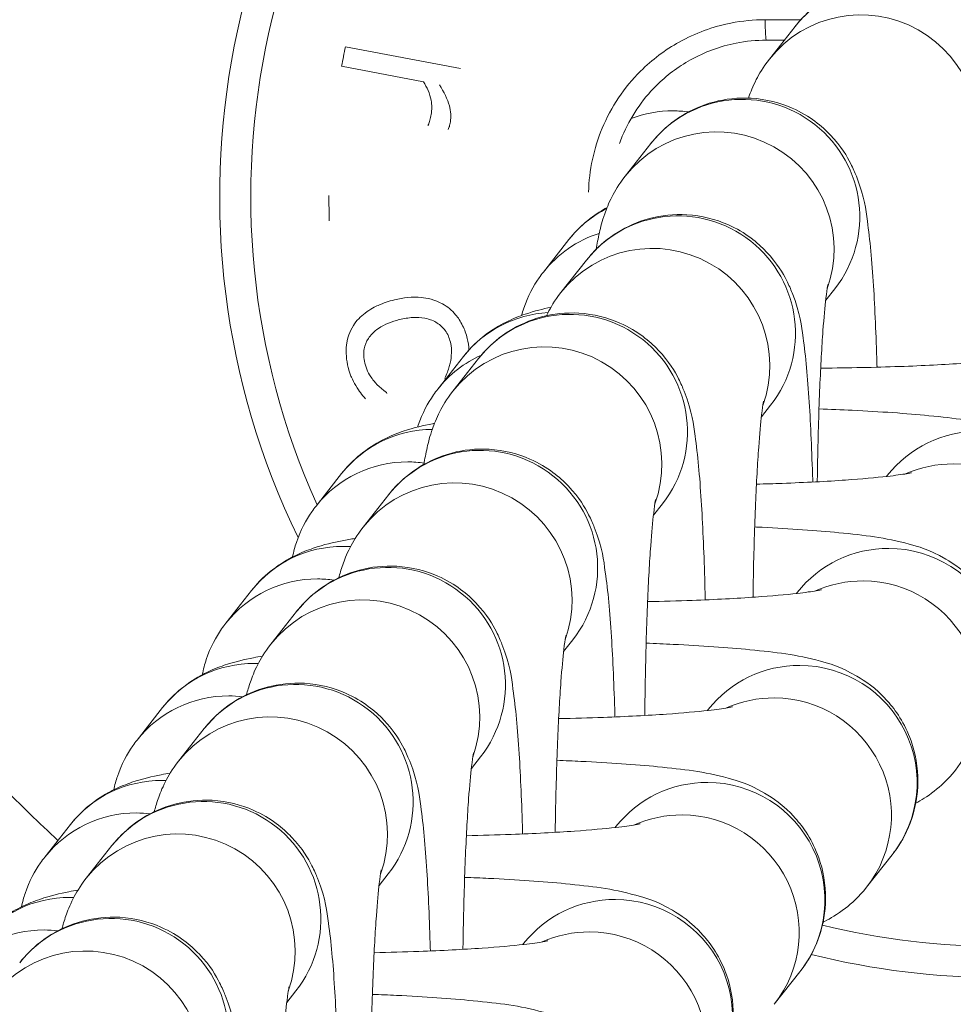
# Model space of a CAD drawing. Units: millimetres. Extents: x 4725 to 29027, y 9155 to 15900.
# Drawn here: x 8519 to 8543, y 9844 to 9869 of the extents above; entities that cross this region are included whole.
import ezdxf

# ---------------------------------------------------------------- set-up
doc = ezdxf.new("R2010")
doc.units = ezdxf.units.MM
doc.header["$MEASUREMENT"] = 0

msp = doc.modelspace()

# ---------------------------------------------------------------- linework, layer by layer
at = {"lineweight": 15}
for p, q in [((8538.58063, 9869.40808), (8539.49431, 9869.40808)), ((8539.34518, 9869.23276), (8538.68882, 9868.40072)), ((8527.82912, 9868.71598), (8530.77778, 9868.15464)), ((8539.07009, 9868.88404), (8538.61269, 9868.88404)), ((8529.82664, 9867.82096), (8527.73455, 9868.21923)), ((8535.65241, 9866.23743), (8534.99605, 9865.40539)), ((8532.89933, 9862.94801), (8533.55569, 9863.78005)), ((8534.00701, 9863.2545), (8533.35066, 9862.42246)), ((8540.36312, 9862.52136), (8540.12966, 9862.22541)), ((8530.19658, 9859.95268), (8530.85294, 9860.78472)), ((8531.24174, 9860.73454), (8530.58538, 9859.90251)), ((8538.71772, 9859.53843), (8538.48426, 9859.24248)), ((8527.07827, 9856.95735), (8527.73463, 9857.78939)), ((8541.70441, 9857.73878), (8541.68667, 9857.71629)), ((8528.94164, 9857.25144), (8528.28529, 9856.4194)), ((8535.95245, 9857.01847), (8535.71899, 9856.72252)), ((8524.77071, 9853.96202), (8525.42706, 9854.79406)), ((8539.39685, 9854.74345), (8539.37911, 9854.72096)), ((8526.57876, 9854.25611), (8525.9224, 9853.42407)), ((8533.65235, 9853.53537), (8533.41889, 9853.23942)), ((8522.49486, 9850.96669), (8523.15121, 9851.79873)), ((8537.121, 9851.74812), (8537.10326, 9851.72563)), ((8524.21587, 9851.26078), (8523.55952, 9850.42874)), ((8531.28947, 9850.54004), (8531.05601, 9850.24409)), ((8520.13197, 9847.97136), (8520.78833, 9848.8034)), ((8534.75812, 9848.75279), (8534.74038, 9848.7303)), ((8521.85299, 9848.26545), (8521.19663, 9847.43341)), ((8541.83171, 9848.03205), (8541.17536, 9847.20001)), ((8528.92659, 9847.54471), (8528.69313, 9847.24876)), ((8532.39523, 9845.75746), (8532.37749, 9845.73497)), ((8539.46883, 9845.03672), (8538.81247, 9844.20468)), ((8526.5637, 9844.54938), (8526.33024, 9844.25343))]:
    msp.add_line(p, q, dxfattribs=at)
for radius, start, end in [(20, 270, 205.889893), (19.20409, 270, 204.266025), (19.20409, 256.245177, 270), (20, 255.961499, 270)]:
    msp.add_arc((8544.61269, 9864.88404), radius, start, end, dxfattribs=at)
at = {"lineweight": 15, "extrusion": (0, 0, -1)}
for centre, major_axis, ratio, start_param, end_param in [((8541.70054, 9867.37472), (-2.35536, 1.85804), 0.9943687, 0, 3.14159265), ((8527.71212, 9868.10141), (-17.34847, -91.12982), 0, -1.57754025, -1.57208917), ((8538.00776, 9864.37939), (-2.35536, 1.85804), 0.9943687, 0, 3.14159265), ((8536.21121, 9864.08531), (2.97964, 0.34889), 0.99648494, -1.8177391, -1.45020142), ((8536.21121, 9864.08531), (2.97964, 0.34889), 0.99648494, -1.45020142, -1.31797441), ((8536.36237, 9861.39646), (-2.35536, 1.85804), 0.9943687, 0, 3.14159265), ((8535.91104, 9861.92201), (-2.35536, 1.85804), 0.9943687, 0, 0.42377783), ((8535.25469, 9861.08998), (-2.35536, 1.85804), 0.9943687, 0, 0.59185752), ((8533.59709, 9858.87651), (-2.35536, 1.85804), 0.9943687, 0, 3.14159265), ((8533.20829, 9858.92668), (-2.35536, 1.85804), 0.9943687, 0, 0.8432738), ((8532.55194, 9858.09464), (-2.35536, 1.85804), 0.9943687, 0, 0.47959828), ((8528.61418, 9860.9787), (-22.03056, 90.2498), 0.00000001, -1.58344512, -1.58313107), ((8530.08998, 9855.93135), (-2.35536, 1.85804), 0.9943687, 0, 0.89421665), ((8544.05977, 9855.88074), (-2.35536, 1.85804), 0.9943687, 0, 0.90376739), ((8531.297, 9855.3934), (-2.35536, 1.85804), 0.9943687, 0, 3.14159265), ((8529.43363, 9855.09931), (-2.35536, 1.85804), 0.9943687, 0, 0.90376739), ((8529.43363, 9855.09931), (2.35536, -1.85804), 0.9943687, -2.23782526, -2.09742276), ((8527.78242, 9852.93602), (-2.35536, 1.85804), 0.9943687, 0, 0.90376739), ((8527.78242, 9852.93602), (2.35536, -1.85804), 0.9943687, -2.23782526, -2.17593608), ((8541.7522, 9852.88541), (-2.35536, 1.85804), 0.9943687, 0, 0.90376739), ((8541.7522, 9852.88541), (2.35536, -1.85804), 0.9943687, -2.23782526, 0), ((8528.93411, 9852.39807), (-2.35536, 1.85804), 0.9943687, 0, 3.14159265), ((8527.12606, 9852.10398), (-2.35536, 1.85804), 0.9943687, 0, 0.90376739), ((8527.12606, 9852.10398), (2.35536, -1.85804), 0.9943687, -2.23782526, -2.0973074), ((8525.50657, 9849.94069), (-2.35536, 1.85804), 0.9943687, 0, 0.90376739), ((8526.57123, 9849.40274), (-2.35536, 1.85804), 0.9943687, 0, 3.14159265), ((8525.50657, 9849.94069), (2.35536, -1.85804), 0.9943687, -2.23782526, -2.20428102), ((8539.47636, 9849.89008), (-2.35536, 1.85804), 0.9943687, 0, 0.90376739), ((8539.47636, 9849.89008), (2.35536, -1.85804), 0.9943687, -2.23782526, 0), ((8524.85021, 9849.10865), (-2.35536, 1.85804), 0.9943687, 0, 0.90376739), ((8524.85021, 9849.10865), (2.35536, -1.85804), 0.9943687, -2.23782526, -2.12075353), ((8523.14369, 9846.94536), (-2.35536, 1.85804), 0.9943687, 0, 0.90376739), ((8524.20835, 9846.40741), (-2.35536, 1.85804), 0.9943687, 0, 3.14159265), ((8523.14369, 9846.94536), (2.35536, -1.85804), 0.9943687, -2.23782526, -2.20428102), ((8537.11347, 9846.89475), (-2.35536, 1.85804), 0.9943687, 0, 0.90376739), ((8537.11347, 9846.89475), (2.35536, -1.85804), 0.9943687, -2.23782526, 0), ((8522.48733, 9846.11332), (-2.35536, 1.85804), 0.9943687, 0, 0.90376739), ((8522.48733, 9846.11332), (2.35536, -1.85804), 0.9943687, -2.23782526, -2.12075353), ((8520.7808, 9843.95003), (-2.35536, 1.85804), 0.9943687, 0, 0.90376739), ((8521.84546, 9843.41208), (-2.35536, 1.85804), 0.9943687, 0, 3.14159265), ((8520.7808, 9843.95003), (2.35536, -1.85804), 0.9943687, -2.23782526, -2.20428102), ((8534.75059, 9843.89942), (-2.35536, 1.85804), 0.9943687, 0, 0.90376739), ((8534.75059, 9843.89942), (2.35536, -1.85804), 0.9943687, -2.23782526, 0), ((8520.12445, 9843.11799), (-2.35536, 1.85804), 0.9943687, 0, 0.90376739), ((8520.12445, 9843.11799), (2.35536, -1.85804), 0.9943687, -2.23782526, -2.12075353)]:
    msp.add_ellipse(centre, major_axis=major_axis, ratio=ratio, start_param=start_param, end_param=end_param, dxfattribs=at)
at = {"lineweight": 15}
for centre, major_axis, ratio, start_param, end_param in [((8541.04418, 9866.54269), (2.35536, -1.85804), 0.9943687, 0.31848583, 3.14159265), ((8538.61269, 9869.38404), (0, -0.5), 0.06417797, -1.61889269, 0), ((8530.12901, 9867.64131), (-17.4275, -91.54499), 0.00000005, -1.56070879, -1.56043051), ((8537.35141, 9863.54736), (2.35536, -1.85804), 0.9943687, 0.31848583, 3.14159265), ((8527.41128, 9864.58071), (1.6356, -92.75202), 0, -1.57429059, -1.56737196), ((8535.70601, 9860.56443), (2.35536, -1.85804), 0.9943687, 0.31848583, 3.14159265), ((8532.94074, 9858.04447), (2.35536, -1.85804), 0.9943687, 0.31848583, 3.14159265), ((8530.10682, 9861.34306), (22.09208, -90.50181), 0.00000001, -1.55849592, -1.55818274), ((8544.89138, 9863.74253), (91.65012, 22.37239), 0.00000002, -1.72973957, -1.72963803), ((8530.64064, 9854.56137), (2.35536, -1.85804), 0.9943687, 0.31848583, 3.14159265), ((8543.40341, 9855.04871), (-2.35536, 1.85804), 0.9943687, -0.90376739, -0.48353458), ((8543.40341, 9855.04871), (2.35536, -1.85804), 0.9943687, 0, 2.23782526), ((8541.09585, 9852.05338), (-2.35536, 1.85804), 0.9943687, -0.90376739, -0.48353458), ((8541.09585, 9852.05338), (2.35536, -1.85804), 0.9943687, 0, 2.23782526), ((8528.27776, 9851.56604), (2.35536, -1.85804), 0.9943687, 0.31848583, 3.14159265), ((8538.82, 9849.05805), (-2.35536, 1.85804), 0.9943687, -0.90376739, -0.48353458), ((8538.82, 9849.05805), (2.35536, -1.85804), 0.9943687, 0, 2.23782526), ((8525.91487, 9848.57071), (2.35536, -1.85804), 0.9943687, 0.31848583, 3.14159265), ((8536.45712, 9846.06272), (-2.35536, 1.85804), 0.9943687, -0.90376739, -0.48353458), ((8536.45712, 9846.06272), (2.35536, -1.85804), 0.9943687, 0, 2.23782526), ((8523.55199, 9845.57538), (2.35536, -1.85804), 0.9943687, 0.31848583, 3.14159265), ((8534.09423, 9843.06739), (-2.35536, 1.85804), 0.9943687, -0.90376739, -0.48353458), ((8534.09423, 9843.06739), (2.35536, -1.85804), 0.9943687, 0, 2.23782526), ((8521.18911, 9842.58005), (2.35536, -1.85804), 0.9943687, 0.31848583, 3.14159265)]:
    msp.add_ellipse(centre, major_axis=major_axis, ratio=ratio, start_param=start_param, end_param=end_param, dxfattribs=at)
for points, knots in [([(8513.01994, 9838.95535), (8511.42026, 9840.39247), (8509.89023, 9841.91067), (8507.00116, 9845.21315), (8505.64151, 9847.01579), (8503.54033, 9850.5112), (8502.72404, 9852.1779), (8501.56261, 9855.40042), (8501.16532, 9856.95401), (8500.73451, 9859.95519), (8500.67175, 9861.41306), (8500.83427, 9864.24262), (8501.05127, 9865.62763), (8501.73267, 9868.33149), (8502.20143, 9869.66065), (8503.37023, 9872.28019), (8504.08368, 9873.57478), (8505.74709, 9876.15276), (8506.71609, 9877.43307), (8508.91432, 9880.01024), (8510.16565, 9881.29674), (8512.96784, 9883.90815), (8514.54, 9885.21818), (8518.04181, 9887.89723), (8519.99179, 9889.24686), (8524.32182, 9892.03084), (8526.72412, 9893.43735), (8532.01115, 9896.33343), (8534.91382, 9897.79712), (8541.31066, 9900.82478), (8544.82073, 9902.36134), (8550.30442, 9904.62505), (8552.25825, 9905.40467), (8554.21964, 9906.16435)], [35.42142999, 35.42142999, 35.42142999, 35.42142999, 41.86469322, 41.86469322, 48.58494483, 48.58494483, 54.09971567, 54.09971567, 58.86121484, 58.86121484, 63.19556708, 63.19556708, 67.36389104, 67.36389104, 71.56074521, 71.56074521, 75.96926797, 75.96926797, 80.76488614, 80.76488614, 86.13126765, 86.13126765, 92.25600551, 92.25600551, 99.35850703, 99.35850703, 107.69936519, 107.69936519, 117.44329406, 117.44329406, 128.93085568, 128.93085568, 135.24098069, 135.24098069, 135.24098069, 135.24098069]), ([(8563.13533, 9896.70736), (8560.63118, 9895.78179), (8555.64356, 9893.87071), (8548.25416, 9890.7912), (8540.96827, 9887.44137), (8533.85025, 9883.75), (8528.14481, 9880.31086), (8523.7676, 9877.22011), (8521.15683, 9875.11783), (8519.18708, 9873.31717), (8517.78242, 9871.89834), (8516.46369, 9870.39717), (8515.38622, 9868.97166), (8514.5396, 9867.6482), (8513.89939, 9866.46081), (8513.36833, 9865.22329), (8512.97305, 9863.94074), (8512.74015, 9862.61956), (8512.69782, 9861.42343), (8512.78421, 9860.37845), (8512.98953, 9859.19664), (8513.42673, 9857.76252), (8514.29246, 9855.86175), (8515.54959, 9853.83423), (8517.20427, 9851.72366), (8518.86717, 9849.92879), (8519.98451, 9848.85092), (8520.47066, 9848.4007)], [22.44287307, 22.44287307, 22.44287307, 22.44287307, 23.2437786, 24.04468414, 24.84558967, 25.6464952, 26.44740073, 26.8478535, 27.24830627, 27.44853265, 27.64875903, 27.84898542, 28.0492118, 28.18269605, 28.31618031, 28.44966456, 28.58314882, 28.71663308, 28.85011733, 28.93910683, 29.02809634, 29.20607535, 29.38405435, 29.65102286, 29.91799137, 30.18495988, 30.38378064, 30.38378064, 30.38378064, 30.38378064]), ([(8545.13622, 9863.54193), (8545.13563, 9863.56292), (8545.13503, 9863.58387), (8545.11332, 9864.33203), (8545.08391, 9865.00382), (8545.00588, 9866.23324), (8544.95939, 9866.76569), (8544.84071, 9867.57667), (8544.8358, 9867.81413), (8544.57153, 9868.4892), (8544.5276, 9868.59227), (8544.36804, 9868.90225), (8544.24056, 9869.14009), (8543.73103, 9869.67268), (8543.42888, 9869.93572), (8542.66271, 9870.27302), (8542.2961, 9870.37209), (8541.58533, 9870.41271), (8541.25183, 9870.37519), (8540.64085, 9870.21195), (8540.37012, 9870.08445), (8539.87727, 9869.78232), (8539.68256, 9869.60655), (8539.4612, 9869.37414), (8539.39913, 9869.30115), (8539.34518, 9869.23276)], [6.6520242, 6.6520242, 6.6520242, 6.6520242, 6.66165395, 6.66165395, 6.99669524, 6.99669524, 7.35846877, 7.35846877, 7.6062252, 7.6062252, 7.64486327, 7.64486327, 7.70251302, 7.70251302, 7.74187104, 7.74187104, 7.76693561, 7.76693561, 7.78821304, 7.78821304, 7.81093952, 7.81093952, 7.83966691, 7.83966691, 7.85398163, 7.85398163, 7.85398163, 7.85398163]), ([(8538.58063, 9869.40808), (8538.28783, 9869.40808), (8537.99224, 9869.37938), (8537.23815, 9869.23012), (8536.79315, 9869.06675), (8536.01753, 9868.63501), (8535.68117, 9868.38115), (8534.97293, 9867.67621), (8534.63262, 9867.16996), (8534.19197, 9866.11501), (8534.0721, 9865.55228), (8534.05797, 9864.99569)], [0, 0, 0, 0, 0.087556353, 0.087556353, 0.227646517, 0.227646517, 0.350732442, 0.350732442, 0.526147786, 0.526147786, 0.691998693, 0.691998693, 0.691998693, 0.691998693]), ([(8534.84889, 9866.23824), (8534.8717, 9866.30144), (8534.89594, 9866.36399), (8535.12199, 9866.90517), (8535.42288, 9867.35278), (8536.04908, 9867.97607), (8536.34648, 9868.20052), (8537.03226, 9868.58225), (8537.42571, 9868.7267), (8538.09245, 9868.85867), (8538.3538, 9868.88404), (8538.61269, 9868.88404)], [-0.548734305, -0.548734305, -0.548734305, -0.548734305, -0.526147786, -0.526147786, -0.350732442, -0.350732442, -0.227646517, -0.227646517, -0.087556353, -0.087556353, 0, 0, 0, 0]), ([(8538.68882, 9868.40072), (8538.51952, 9868.1861), (8538.42526, 9868.01738), (8538.2594, 9867.6935), (8538.20712, 9867.5559), (8538.16124, 9867.42491), (8538.15722, 9867.41324), (8538.15332, 9867.40177)], [1.570796327, 1.570796327, 1.570796327, 1.570796327, 1.615720158, 1.615720158, 1.674413706, 1.674413706, 1.6802589, 1.6802589, 1.6802589, 1.6802589]), ([(8529.82664, 9867.82096), (8529.92192, 9867.67524), (8529.99348, 9867.5166), (8530.0478, 9867.22356), (8530.04947, 9867.10215), (8530.02642, 9866.9811)], [-0.089544176, -0.089544176, -0.089544176, -0.089544176, -0.0369689442, -0.0369689442, 0, 0, 0, 0]), ([(8530.51833, 9866.79176), (8530.53081, 9866.85734), (8530.53441, 9866.9237), (8530.52591, 9867.07051), (8530.51067, 9867.14442), (8530.44794, 9867.37463), (8530.34919, 9867.56628), (8530.24378, 9867.74155)], [-0.100967693, -0.100967693, -0.100967693, -0.100967693, -0.083151475, -0.083151475, -0.061698275, -0.061698275, 0, 0, 0, 0]), ([(8541.44438, 9860.51312), (8541.44349, 9860.54533), (8541.44258, 9860.57744), (8541.42054, 9861.3367), (8541.39113, 9862.00849), (8541.3131, 9863.23791), (8541.26661, 9863.77036), (8541.14794, 9864.58134), (8541.14302, 9864.81879), (8540.87876, 9865.49387), (8540.83483, 9865.59694), (8540.67527, 9865.90692), (8540.54778, 9866.14476), (8540.03826, 9866.67735), (8539.7361, 9866.94039), (8538.96994, 9867.27769), (8538.60333, 9867.37676), (8537.89256, 9867.41738), (8537.55906, 9867.37986), (8536.94808, 9867.21662), (8536.67734, 9867.08912), (8536.18449, 9866.78699), (8535.98979, 9866.61122), (8535.76842, 9866.37881), (8535.70636, 9866.30582), (8535.65241, 9866.23743)], [6.64690879, 6.64690879, 6.64690879, 6.64690879, 6.66165395, 6.66165395, 6.99669524, 6.99669524, 7.35846877, 7.35846877, 7.6062252, 7.6062252, 7.64486327, 7.64486327, 7.70251302, 7.70251302, 7.74187104, 7.74187104, 7.76693561, 7.76693561, 7.78821304, 7.78821304, 7.81093952, 7.81093952, 7.83966691, 7.83966691, 7.85398163, 7.85398163, 7.85398163, 7.85398163]), ([(8530.02642, 9866.9811), (8530.01702, 9866.93173), (8530.00696, 9866.88245), (8529.98526, 9866.79353), (8529.97148, 9866.75483), (8529.95321, 9866.71786)], [-0.0274642735, -0.0274642735, -0.0274642735, -0.0274642735, -0.012386769, -0.012386769, 0, 0, 0, 0]), ([(8530.46422, 9866.59418), (8530.48035, 9866.63393), (8530.48862, 9866.66083), (8530.50186, 9866.70841), (8530.51101, 9866.75331), (8530.51833, 9866.79176)], [-0.0182153418, -0.0182153418, -0.0182153418, -0.0182153418, -0.0117437034, -0.0117437034, 0, 0, 0, 0]), ([(8534.99605, 9865.40539), (8534.82675, 9865.19077), (8534.73249, 9865.02205), (8534.56662, 9864.69817), (8534.51435, 9864.56057), (8534.40368, 9864.24463), (8534.367, 9864.09767), (8534.30092, 9863.80825), (8534.27552, 9863.67037), (8534.25268, 9863.53049)], [1.570796327, 1.570796327, 1.570796327, 1.570796327, 1.615720159, 1.615720159, 1.674413706, 1.674413706, 1.771386037, 1.771386037, 1.877104175, 1.877104175, 1.877104175, 1.877104175]), ([(8533.55569, 9863.78005), (8533.75232, 9864.02931), (8533.93756, 9864.19256), (8534.26577, 9864.4473), (8534.40859, 9864.53369), (8534.53303, 9864.60195)], [4.7123889804, 4.7123889804, 4.7123889804, 4.7123889804, 4.7538305962, 4.7538305962, 4.797857128, 4.797857128, 4.797857128, 4.797857128]), ([(8539.79777, 9857.57347), (8539.79727, 9857.59118), (8539.79676, 9857.60886), (8539.77515, 9858.35377), (8539.74574, 9859.02555), (8539.66771, 9860.25498), (8539.62122, 9860.78742), (8539.50254, 9861.59841), (8539.49763, 9861.83586), (8539.23336, 9862.51094), (8539.18943, 9862.61401), (8539.02987, 9862.92399), (8538.90239, 9863.16183), (8538.39286, 9863.69442), (8538.09071, 9863.95746), (8537.32454, 9864.29476), (8536.95793, 9864.39383), (8536.24716, 9864.43445), (8535.91366, 9864.39693), (8535.30268, 9864.23369), (8535.03195, 9864.10619), (8534.5391, 9863.80406), (8534.34439, 9863.62829), (8534.12303, 9863.39588), (8534.06096, 9863.32288), (8534.00701, 9863.2545)], [6.65352301, 6.65352301, 6.65352301, 6.65352301, 6.66165395, 6.66165395, 6.99669524, 6.99669524, 7.35846877, 7.35846877, 7.6062252, 7.6062252, 7.64486327, 7.64486327, 7.70251302, 7.70251302, 7.74187104, 7.74187104, 7.76693561, 7.76693561, 7.78821304, 7.78821304, 7.81093952, 7.81093952, 7.83966691, 7.83966691, 7.85398163, 7.85398163, 7.85398163, 7.85398163]), ([(8532.34257, 9861.83747), (8532.35927, 9861.90012), (8532.3777, 9861.9612), (8532.50243, 9862.33372), (8532.6455, 9862.59289), (8532.82542, 9862.85157), (8532.8625, 9862.90132), (8532.89933, 9862.94801)], [4.6689116665, 4.6689116665, 4.6689116665, 4.6689116665, 4.6745951788, 4.6745951788, 4.704626693, 4.704626693, 4.7123889804, 4.7123889804, 4.7123889804, 4.7123889804]), ([(8540.18558, 9862.62687), (8540.18558, 9862.62687), (8540.18229, 9862.61099), (8540.16773, 9862.52587), (8540.15184, 9862.41706), (8540.11095, 9862.06557), (8540.08456, 9861.78188), (8540.02998, 9861.03618), (8540.0024, 9860.54688), (8539.95489, 9859.42545), (8539.93563, 9858.7849), (8539.91955, 9857.94032), (8539.91662, 9857.76051), (8539.91417, 9857.57948)], [1.78933122, 1.78933122, 1.78933122, 1.78933122, 1.86068079, 1.86068079, 2.01431007, 2.01431007, 2.24317054, 2.24317054, 2.52441776, 2.52441776, 2.82713514, 2.82713514, 2.90795142, 2.90795142, 2.90795142, 2.90795142]), ([(8533.35066, 9862.42246), (8533.18135, 9862.20784), (8533.08709, 9862.03912), (8533.00291, 9861.87475), (8532.99143, 9861.85161), (8532.9806, 9861.8292)], [1.5707963268, 1.5707963268, 1.5707963268, 1.5707963268, 1.6157201585, 1.6157201585, 1.6233829402, 1.6233829402, 1.6233829402, 1.6233829402]), ([(8529.08778, 9862.23712), (8528.94444, 9862.20213), (8528.8015, 9862.15626), (8528.59153, 9862.06192), (8528.46622, 9861.99991), (8528.21849, 9861.81062), (8528.11586, 9861.70521), (8528.03692, 9861.5802)], [-0.184084329, -0.184084329, -0.184084329, -0.184084329, -0.094718242, -0.094718242, -0.044701858, -0.044701858, 0, 0, 0, 0]), ([(8530.31367, 9862.13596), (8530.12005, 9862.24237), (8529.91907, 9862.2812), (8529.54874, 9862.32236), (8529.31028, 9862.29143), (8529.08778, 9862.23712)], [-0.11295428, -0.11295428, -0.11295428, -0.11295428, -0.069682956, -0.069682956, 0, 0, 0, 0]), ([(8530.95028, 9861.25032), (8530.92282, 9861.36282), (8530.88448, 9861.47173), (8530.77808, 9861.68863), (8530.71463, 9861.78178), (8530.55779, 9861.97077), (8530.44504, 9862.06517), (8530.31367, 9862.13596)], [-0.100316969, -0.100316969, -0.100316969, -0.100316969, -0.073861977, -0.073861977, -0.04509543, -0.04509543, 0, 0, 0, 0]), ([(8530.85294, 9860.78472), (8531.04957, 9861.03398), (8531.23481, 9861.19723), (8531.60839, 9861.48718), (8531.78042, 9861.5832), (8532.13197, 9861.76186), (8532.28934, 9861.82042), (8532.68719, 9861.95575), (8532.89006, 9862.00291), (8533.09511, 9862.04546)], [4.71238898, 4.71238898, 4.71238898, 4.71238898, 4.753830596, 4.753830596, 4.809670224, 4.809670224, 4.88803328, 4.88803328, 5.031362916, 5.031362916, 5.031362916, 5.031362916]), ([(8537.04509, 9854.55752), (8537.0409, 9854.74347), (8537.0362, 9854.92666), (8537.00987, 9855.83381), (8536.98046, 9856.5056), (8536.90243, 9857.73503), (8536.85594, 9858.26747), (8536.73727, 9859.07845), (8536.73235, 9859.31591), (8536.46809, 9859.99098), (8536.42416, 9860.09405), (8536.2646, 9860.40404), (8536.13711, 9860.64187), (8535.62759, 9861.17446), (8535.32543, 9861.43751), (8534.55927, 9861.7748), (8534.19266, 9861.87388), (8533.48189, 9861.91449), (8533.14839, 9861.87697), (8532.53741, 9861.71374), (8532.26667, 9861.58623), (8531.77382, 9861.28411), (8531.57912, 9861.10833), (8531.35775, 9860.87593), (8531.29568, 9860.80293), (8531.24174, 9860.73454)], [6.57877708, 6.57877708, 6.57877708, 6.57877708, 6.66165395, 6.66165395, 6.99669524, 6.99669524, 7.35846877, 7.35846877, 7.6062252, 7.6062252, 7.64486327, 7.64486327, 7.70251302, 7.70251302, 7.74187104, 7.74187104, 7.76693561, 7.76693561, 7.78821304, 7.78821304, 7.81093952, 7.81093952, 7.83966691, 7.83966691, 7.85398163, 7.85398163, 7.85398163, 7.85398163]), ([(8528.32798, 9860.62021), (8528.31292, 9860.68194), (8528.30308, 9860.74492), (8528.29783, 9860.86744), (8528.30149, 9860.92618), (8528.33031, 9861.07987), (8528.36684, 9861.16793), (8528.472, 9861.3286), (8528.55186, 9861.42071), (8528.837, 9861.61537), (8529.02555, 9861.68472), (8529.21154, 9861.73012)], [-0.211595701, -0.211595701, -0.211595701, -0.211595701, -0.180789768, -0.180789768, -0.152103174, -0.152103174, -0.104775707, -0.104775707, -0.058248136, -0.058248136, 0, 0, 0, 0]), ([(8529.21154, 9861.73012), (8529.32587, 9861.75803), (8529.44426, 9861.77824), (8529.6636, 9861.79043), (8529.76645, 9861.78597), (8530.00322, 9861.74004), (8530.10441, 9861.69182), (8530.2612, 9861.59255), (8530.33089, 9861.52855), (8530.45143, 9861.36181), (8530.49374, 9861.26162), (8530.51971, 9861.15523)], [-0.131687432, -0.131687432, -0.131687432, -0.131687432, -0.10871935, -0.10871935, -0.088871044, -0.088871044, -0.061824098, -0.061824098, -0.032853447, -0.032853447, 0, 0, 0, 0]), ([(8528.03692, 9861.5802), (8527.98897, 9861.50564), (8527.94987, 9861.42655), (8527.88044, 9861.23086), (8527.86634, 9861.13595), (8527.83755, 9860.8886), (8527.85588, 9860.69527), (8527.90202, 9860.50622)], [-0.0871673869, -0.0871673869, -0.0871673869, -0.0871673869, -0.0748356482, -0.0748356482, -0.0583777934, -0.0583777934, 0, 0, 0, 0]), ([(8530.51971, 9861.15523), (8530.54929, 9861.03403), (8530.54661, 9860.92644), (8530.54164, 9860.79342), (8530.5328, 9860.70242), (8530.51436, 9860.61672)], [-0.040013847, -0.040013847, -0.040013847, -0.040013847, -0.026376175, -0.026376175, 0, 0, 0, 0]), ([(8528.88592, 9859.86552), (8528.68763, 9859.9969), (8528.56718, 9860.14733), (8528.42461, 9860.34267), (8528.36335, 9860.47535), (8528.32798, 9860.62021)], [-0.0726883448, -0.0726883448, -0.0726883448, -0.0726883448, -0.0447361449, -0.0447361449, 0, 0, 0, 0]), ([(8530.51436, 9860.61672), (8530.48359, 9860.48818), (8530.4565, 9860.41656), (8530.42639, 9860.33803), (8530.40275, 9860.28004), (8530.37856, 9860.22988)], [-0.025454795, -0.025454795, -0.025454795, -0.025454795, -0.0168091888, -0.0168091888, 0, 0, 0, 0]), ([(8545.44562, 9860.80668), (8545.44562, 9860.80668), (8545.4451, 9860.80655), (8545.43501, 9860.80414), (8545.3872, 9860.79366), (8545.20349, 9860.7621), (8545.03314, 9860.73771), (8544.53603, 9860.68084), (8544.17342, 9860.64807), (8543.27901, 9860.5855), (8542.72863, 9860.55676), (8541.51416, 9860.51203), (8540.84533, 9860.49677), (8540.11108, 9860.48964), (8540.05647, 9860.48916), (8540.00182, 9860.48874)], [1.83029617, 1.83029617, 1.83029617, 1.83029617, 1.8431988, 1.8431988, 1.96065416, 1.96065416, 2.14205144, 2.14205144, 2.39035437, 2.39035437, 2.67820147, 2.67820147, 2.98178181, 2.98178181, 3.00613743, 3.00613743, 3.00613743, 3.00613743]), ([(8527.90202, 9860.50622), (8527.93855, 9860.3566), (8527.97005, 9860.28531), (8528.01519, 9860.18627), (8528.05499, 9860.11322), (8528.09444, 9860.04602)], [-0.0326081393, -0.0326081393, -0.0326081393, -0.0326081393, -0.0234000481, -0.0234000481, 0, 0, 0, 0]), ([(8528.09444, 9860.04602), (8528.1377, 9859.96382), (8528.19401, 9859.89053), (8528.25349, 9859.8133), (8528.30027, 9859.75338), (8528.34176, 9859.70266)], [-0.0294711766, -0.0294711766, -0.0294711766, -0.0294711766, -0.019702678, -0.019702678, 0, 0, 0, 0]), ([(8529.68069, 9858.98193), (8529.6853, 9858.99644), (8529.69001, 9859.01085), (8529.79968, 9859.33839), (8529.94275, 9859.59756), (8530.12267, 9859.85624), (8530.15975, 9859.90599), (8530.19658, 9859.95268)], [4.6732239003, 4.6732239003, 4.6732239003, 4.6732239003, 4.6745951788, 4.6745951788, 4.704626693, 4.704626693, 4.7123889804, 4.7123889804, 4.7123889804, 4.7123889804]), ([(8530.58538, 9859.90251), (8530.41608, 9859.68789), (8530.32181, 9859.51916), (8530.15595, 9859.19529), (8530.10368, 9859.05768), (8529.99301, 9858.74174), (8529.95633, 9858.59479), (8529.88997, 9858.30414), (8529.86443, 9858.16523), (8529.84146, 9858.02421)], [1.570796327, 1.570796327, 1.570796327, 1.570796327, 1.615720158, 1.615720158, 1.674413706, 1.674413706, 1.771386037, 1.771386037, 1.877960672, 1.877960672, 1.877960672, 1.877960672]), ([(8538.54018, 9859.64394), (8538.54018, 9859.64394), (8538.53689, 9859.62806), (8538.52233, 9859.54294), (8538.50644, 9859.43413), (8538.46555, 9859.08264), (8538.43916, 9858.79895), (8538.38459, 9858.05325), (8538.357, 9857.56395), (8538.30949, 9856.44252), (8538.29023, 9855.80197), (8538.27433, 9854.96639), (8538.27153, 9854.79575), (8538.26915, 9854.624)], [1.78933122, 1.78933122, 1.78933122, 1.78933122, 1.86068079, 1.86068079, 2.01431006, 2.01431006, 2.24317054, 2.24317054, 2.52441776, 2.52441776, 2.82713514, 2.82713514, 2.90386474, 2.90386474, 2.90386474, 2.90386474]), ([(8539.95799, 9859.44432), (8540.24925, 9859.43437), (8540.53337, 9859.42278), (8541.53384, 9859.37487), (8542.19381, 9859.3295), (8543.44333, 9859.20561), (8543.95035, 9859.15072), (8544.81199, 9858.9133), (8545.05951, 9858.85807), (8545.71762, 9858.47554), (8545.9794, 9858.31301), (8546.50337, 9857.72439), (8546.73716, 9857.39532), (8547.00928, 9856.62928), (8547.07813, 9856.26097), (8547.0717, 9855.56007), (8547.01164, 9855.23317), (8546.81202, 9854.637), (8546.66895, 9854.37783), (8546.48903, 9854.11915), (8546.45196, 9854.06939), (8546.41513, 9854.02271)], [6.626, 6.626, 6.626, 6.626, 6.75602663, 6.75602663, 7.09888751, 7.09888751, 7.49671074, 7.49671074, 7.64646911, 7.64646911, 7.71443893, 7.71443893, 7.75874969, 7.75874969, 7.78906179, 7.78906179, 7.81618783, 7.81618783, 7.84621935, 7.84621935, 7.85398163, 7.85398163, 7.85398163, 7.85398163]), ([(8527.73463, 9857.78939), (8527.93126, 9858.03865), (8528.1165, 9858.2019), (8528.49008, 9858.49185), (8528.66212, 9858.58787), (8529.01366, 9858.76653), (8529.17103, 9858.82509), (8529.60322, 9858.9721), (8529.82705, 9859.02111), (8530.07707, 9859.07029), (8530.09536, 9859.07383), (8530.11366, 9859.0773)], [4.71238898, 4.71238898, 4.71238898, 4.71238898, 4.753830596, 4.753830596, 4.809670224, 4.809670224, 4.88803328, 4.88803328, 5.050496865, 5.050496865, 5.063326769, 5.063326769, 5.063326769, 5.063326769]), ([(8534.73268, 9851.56065), (8534.73209, 9851.58163), (8534.73149, 9851.60256), (8534.70978, 9852.35071), (8534.68037, 9853.0225), (8534.60234, 9854.25192), (8534.55585, 9854.78437), (8534.43717, 9855.59535), (8534.43226, 9855.8328), (8534.16799, 9856.50788), (8534.12406, 9856.61095), (8533.9645, 9856.92093), (8533.83702, 9857.15877), (8533.32749, 9857.69136), (8533.02534, 9857.9544), (8532.25917, 9858.2917), (8531.89256, 9858.39077), (8531.18179, 9858.43139), (8530.84829, 9858.39387), (8530.23731, 9858.23063), (8529.96658, 9858.10313), (8529.47373, 9857.801), (8529.27902, 9857.62523), (8529.05766, 9857.39282), (8528.99559, 9857.31983), (8528.94164, 9857.25144)], [6.65203015, 6.65203015, 6.65203015, 6.65203015, 6.66165395, 6.66165395, 6.99669524, 6.99669524, 7.35846877, 7.35846877, 7.6062252, 7.6062252, 7.64486327, 7.64486327, 7.70251302, 7.70251302, 7.74187104, 7.74187104, 7.76693561, 7.76693561, 7.78821304, 7.78821304, 7.81093952, 7.81093952, 7.83966691, 7.83966691, 7.85398163, 7.85398163, 7.85398163, 7.85398163]), ([(8542.32731, 9857.81134), (8542.32731, 9857.81134), (8542.32679, 9857.81122), (8542.3167, 9857.80881), (8542.2689, 9857.79833), (8542.08518, 9857.76677), (8541.91483, 9857.74238), (8541.41772, 9857.68551), (8541.05511, 9857.65274), (8540.1607, 9857.59017), (8539.61032, 9857.56143), (8538.80348, 9857.53172), (8538.58228, 9857.52468), (8538.35707, 9857.51861)], [1.830296175, 1.830296175, 1.830296175, 1.830296175, 1.843198798, 1.843198798, 1.960654156, 1.960654156, 2.142051444, 2.142051444, 2.390354371, 2.390354371, 2.678201466, 2.678201466, 2.783273017, 2.783273017, 2.783273017, 2.783273017]), ([(8535.7749, 9857.12399), (8535.7749, 9857.12399), (8535.77162, 9857.1081), (8535.75706, 9857.02299), (8535.74117, 9856.91418), (8535.70028, 9856.56268), (8535.67389, 9856.279), (8535.61931, 9855.5333), (8535.59173, 9855.044), (8535.54422, 9853.92256), (8535.52496, 9853.28202), (8535.50591, 9852.28135), (8535.50118, 9851.94078), (8535.49815, 9851.59795)], [1.78933122, 1.78933122, 1.78933122, 1.78933122, 1.86068079, 1.86068079, 2.01431006, 2.01431006, 2.24317054, 2.24317054, 2.52441776, 2.52441776, 2.82713514, 2.82713514, 2.97883045, 2.97883045, 2.97883045, 2.97883045]), ([(8526.47686, 9855.65458), (8526.50285, 9855.78552), (8526.53681, 9855.91131), (8526.68137, 9856.34306), (8526.82444, 9856.60223), (8527.00437, 9856.86091), (8527.04144, 9856.91066), (8527.07827, 9856.95735)], [4.6632325659, 4.6632325659, 4.6632325659, 4.6632325659, 4.6745951788, 4.6745951788, 4.704626693, 4.704626693, 4.7123889804, 4.7123889804, 4.7123889804, 4.7123889804]), ([(8528.28529, 9856.4194), (8528.11598, 9856.20478), (8528.02172, 9856.03606), (8527.85586, 9855.71218), (8527.80358, 9855.57458), (8527.71706, 9855.32756), (8527.68688, 9855.22184), (8527.66147, 9855.12428)], [1.570796327, 1.570796327, 1.570796327, 1.570796327, 1.615720158, 1.615720158, 1.674413706, 1.674413706, 1.737424492, 1.737424492, 1.737424492, 1.737424492]), ([(8538.31128, 9856.42304), (8538.37494, 9856.42021), (8538.43815, 9856.41728), (8539.22628, 9856.37954), (8539.88624, 9856.33417), (8541.13576, 9856.21028), (8541.64279, 9856.15539), (8542.50442, 9855.91797), (8542.75194, 9855.86274), (8543.41006, 9855.48021), (8543.67183, 9855.31768), (8544.19581, 9854.72906), (8544.42959, 9854.39999), (8544.70171, 9853.63395), (8544.77056, 9853.26564), (8544.76414, 9852.56474), (8544.70408, 9852.23784), (8544.50446, 9851.64167), (8544.36139, 9851.3825), (8544.18147, 9851.12382), (8544.14439, 9851.07406), (8544.10756, 9851.02738)], [6.72637029, 6.72637029, 6.72637029, 6.72637029, 6.75602663, 6.75602663, 7.09888751, 7.09888751, 7.49671074, 7.49671074, 7.64646911, 7.64646911, 7.71443893, 7.71443893, 7.75874969, 7.75874969, 7.78906179, 7.78906179, 7.81618783, 7.81618783, 7.84621935, 7.84621935, 7.85398163, 7.85398163, 7.85398163, 7.85398163]), ([(8525.42706, 9854.79406), (8525.62369, 9855.04332), (8525.80893, 9855.20657), (8526.18252, 9855.49652), (8526.35455, 9855.59254), (8526.70609, 9855.7712), (8526.86346, 9855.82976), (8527.29565, 9855.97677), (8527.51949, 9856.02578), (8527.86096, 9856.09295), (8527.97063, 9856.1123), (8528.08249, 9856.13036)], [4.71238898, 4.71238898, 4.71238898, 4.71238898, 4.753830596, 4.753830596, 4.809670224, 4.809670224, 4.88803328, 4.88803328, 5.050496865, 5.050496865, 5.127453058, 5.127453058, 5.127453058, 5.127453058]), ([(8532.3698, 9848.56532), (8532.3692, 9848.5863), (8532.3686, 9848.60723), (8532.34689, 9849.35538), (8532.31748, 9850.02717), (8532.23945, 9851.25659), (8532.19296, 9851.78904), (8532.07429, 9852.60002), (8532.06938, 9852.83747), (8531.80511, 9853.51255), (8531.76118, 9853.61562), (8531.60162, 9853.9256), (8531.47413, 9854.16344), (8530.96461, 9854.69603), (8530.66245, 9854.95907), (8529.89629, 9855.29637), (8529.52968, 9855.39544), (8528.81891, 9855.43606), (8528.48541, 9855.39854), (8527.87443, 9855.2353), (8527.60369, 9855.1078), (8527.11084, 9854.80567), (8526.91614, 9854.6299), (8526.69477, 9854.39749), (8526.63271, 9854.3245), (8526.57876, 9854.25611)], [6.65203015, 6.65203015, 6.65203015, 6.65203015, 6.66165395, 6.66165395, 6.99669524, 6.99669524, 7.35846877, 7.35846877, 7.6062252, 7.6062252, 7.64486327, 7.64486327, 7.70251302, 7.70251302, 7.74187104, 7.74187104, 7.76693561, 7.76693561, 7.78821304, 7.78821304, 7.81093952, 7.81093952, 7.83966691, 7.83966691, 7.85398163, 7.85398163, 7.85398163, 7.85398163]), ([(8540.01974, 9854.81601), (8540.01974, 9854.81601), (8540.01923, 9854.81589), (8540.00913, 9854.81348), (8539.96133, 9854.803), (8539.77761, 9854.77144), (8539.60726, 9854.74705), (8539.11016, 9854.69018), (8538.74754, 9854.65741), (8537.85313, 9854.59484), (8537.30276, 9854.5661), (8536.34427, 9854.5308), (8535.96109, 9854.51992), (8535.56919, 9854.51194)], [1.83029617, 1.83029617, 1.83029617, 1.83029617, 1.8431988, 1.8431988, 1.96065416, 1.96065416, 2.14205144, 2.14205144, 2.39035437, 2.39035437, 2.67820147, 2.67820147, 2.8571223, 2.8571223, 2.8571223, 2.8571223]), ([(8524.16567, 9852.64069), (8524.19209, 9852.77829), (8524.22737, 9852.91039), (8524.37381, 9853.34773), (8524.51688, 9853.6069), (8524.6968, 9853.86558), (8524.73388, 9853.91533), (8524.77071, 9853.96202)], [4.6626965349, 4.6626965349, 4.6626965349, 4.6626965349, 4.6745951788, 4.6745951788, 4.7046266931, 4.7046266931, 4.7123889804, 4.7123889804, 4.7123889804, 4.7123889804]), ([(8533.47481, 9853.64088), (8533.47481, 9853.64088), (8533.47152, 9853.625), (8533.45696, 9853.53988), (8533.44107, 9853.43107), (8533.40018, 9853.07958), (8533.37379, 9852.79589), (8533.31922, 9852.05019), (8533.29163, 9851.56089), (8533.24412, 9850.43946), (8533.22486, 9849.79891), (8533.20887, 9848.9586), (8533.206, 9848.78314), (8533.20359, 9848.60652)], [1.78933122, 1.78933122, 1.78933122, 1.78933122, 1.86068079, 1.86068079, 2.01431007, 2.01431007, 2.24317054, 2.24317054, 2.52441776, 2.52441776, 2.82713514, 2.82713514, 2.90601236, 2.90601236, 2.90601236, 2.90601236]), ([(8525.9224, 9853.42407), (8525.7531, 9853.20945), (8525.65884, 9853.04073), (8525.49297, 9852.71685), (8525.4407, 9852.57924), (8525.35418, 9852.33223), (8525.324, 9852.22651), (8525.29859, 9852.12895)], [1.570796327, 1.570796327, 1.570796327, 1.570796327, 1.615720158, 1.615720158, 1.674413706, 1.674413706, 1.737424492, 1.737424492, 1.737424492, 1.737424492]), ([(8535.53188, 9853.4481), (8535.76831, 9853.43946), (8535.9997, 9853.42974), (8536.95043, 9853.38421), (8537.61039, 9853.33884), (8538.85991, 9853.21495), (8539.36694, 9853.16006), (8540.22858, 9852.92264), (8540.47609, 9852.86741), (8541.13421, 9852.48488), (8541.39598, 9852.32235), (8541.91996, 9851.73373), (8542.15375, 9851.40466), (8542.42587, 9850.63862), (8542.49471, 9850.27031), (8542.48829, 9849.56941), (8542.42823, 9849.24251), (8542.22861, 9848.64634), (8542.08554, 9848.38717), (8541.90562, 9848.12849), (8541.86854, 9848.07873), (8541.83171, 9848.03205)], [6.64951507, 6.64951507, 6.64951507, 6.64951507, 6.75602663, 6.75602663, 7.09888751, 7.09888751, 7.49671074, 7.49671074, 7.64646911, 7.64646911, 7.71443893, 7.71443893, 7.75874969, 7.75874969, 7.78906179, 7.78906179, 7.81618783, 7.81618783, 7.84621935, 7.84621935, 7.85398163, 7.85398163, 7.85398163, 7.85398163]), ([(8523.15121, 9851.79873), (8523.34784, 9852.04799), (8523.53308, 9852.21124), (8523.90667, 9852.50119), (8524.0787, 9852.59721), (8524.43024, 9852.77587), (8524.58761, 9852.83443), (8525.0198, 9852.98144), (8525.24364, 9853.03045), (8525.55324, 9853.09135), (8525.63104, 9853.10553), (8525.70967, 9853.11894)], [4.71238898, 4.71238898, 4.71238898, 4.71238898, 4.753830596, 4.753830596, 4.809670224, 4.809670224, 4.88803328, 4.88803328, 5.050496865, 5.050496865, 5.105104774, 5.105104774, 5.105104774, 5.105104774]), ([(8530.00691, 9845.56999), (8530.00632, 9845.59097), (8530.00572, 9845.6119), (8529.98401, 9846.36005), (8529.9546, 9847.03184), (8529.87657, 9848.26126), (8529.83008, 9848.79371), (8529.71141, 9849.60469), (8529.70649, 9849.84214), (8529.44223, 9850.51722), (8529.3983, 9850.62029), (8529.23874, 9850.93027), (8529.11125, 9851.16811), (8528.60172, 9851.7007), (8528.29957, 9851.96374), (8527.5334, 9852.30104), (8527.16679, 9852.40011), (8526.45603, 9852.44073), (8526.12252, 9852.40321), (8525.51155, 9852.23997), (8525.24081, 9852.11247), (8524.74796, 9851.81034), (8524.55326, 9851.63457), (8524.33189, 9851.40216), (8524.26982, 9851.32917), (8524.21587, 9851.26078)], [6.65203015, 6.65203015, 6.65203015, 6.65203015, 6.66165395, 6.66165395, 6.99669524, 6.99669524, 7.35846877, 7.35846877, 7.6062252, 7.6062252, 7.64486327, 7.64486327, 7.70251302, 7.70251302, 7.74187104, 7.74187104, 7.76693561, 7.76693561, 7.78821304, 7.78821304, 7.81093952, 7.81093952, 7.83966691, 7.83966691, 7.85398163, 7.85398163, 7.85398163, 7.85398163]), ([(8537.74389, 9851.82068), (8537.74389, 9851.82068), (8537.74338, 9851.82056), (8537.73328, 9851.81815), (8537.68548, 9851.80767), (8537.50177, 9851.77611), (8537.33141, 9851.75172), (8536.83431, 9851.69485), (8536.47169, 9851.66208), (8535.57728, 9851.59951), (8535.02691, 9851.57077), (8534.06792, 9851.53545), (8533.68421, 9851.52456), (8533.29175, 9851.51658)], [1.83029617, 1.83029617, 1.83029617, 1.83029617, 1.8431988, 1.8431988, 1.96065416, 1.96065416, 2.14205144, 2.14205144, 2.39035437, 2.39035437, 2.67820147, 2.67820147, 2.85736343, 2.85736343, 2.85736343, 2.85736343]), ([(8521.89981, 9849.6951), (8521.92487, 9849.81486), (8521.95655, 9849.93008), (8522.09796, 9850.3524), (8522.24103, 9850.61157), (8522.42095, 9850.87025), (8522.45803, 9850.92), (8522.49486, 9850.96669)], [4.6641372423, 4.6641372423, 4.6641372423, 4.6641372423, 4.6745951788, 4.6745951788, 4.704626693, 4.704626693, 4.7123889804, 4.7123889804, 4.7123889804, 4.7123889804]), ([(8531.11193, 9850.64555), (8531.11193, 9850.64555), (8531.10864, 9850.62967), (8531.09408, 9850.54455), (8531.07819, 9850.43574), (8531.0373, 9850.08425), (8531.01091, 9849.80056), (8530.95633, 9849.05486), (8530.92875, 9848.56556), (8530.88124, 9847.44413), (8530.86198, 9846.80358), (8530.84598, 9845.96327), (8530.84312, 9845.78781), (8530.8407, 9845.61119)], [1.78933122, 1.78933122, 1.78933122, 1.78933122, 1.86068079, 1.86068079, 2.01431006, 2.01431006, 2.24317054, 2.24317054, 2.52441776, 2.52441776, 2.82713514, 2.82713514, 2.90601236, 2.90601236, 2.90601236, 2.90601236]), ([(8523.55952, 9850.42874), (8523.39021, 9850.21412), (8523.29595, 9850.0454), (8523.13009, 9849.72152), (8523.07781, 9849.58391), (8522.99129, 9849.3369), (8522.96111, 9849.23118), (8522.9357, 9849.13362)], [1.570796327, 1.570796327, 1.570796327, 1.570796327, 1.615720158, 1.615720158, 1.674413706, 1.674413706, 1.737424492, 1.737424492, 1.737424492, 1.737424492]), ([(8533.24693, 9850.44988), (8533.45632, 9850.44198), (8533.66164, 9850.43322), (8534.58755, 9850.38888), (8535.24751, 9850.34351), (8536.49703, 9850.21962), (8537.00405, 9850.16473), (8537.86569, 9849.92731), (8538.11321, 9849.87208), (8538.77133, 9849.48955), (8539.0331, 9849.32702), (8539.55707, 9848.7384), (8539.79086, 9848.40933), (8540.06298, 9847.64329), (8540.13183, 9847.27498), (8540.12541, 9846.57408), (8540.06534, 9846.24718), (8539.86573, 9845.65101), (8539.72266, 9845.39184), (8539.54273, 9845.13316), (8539.50566, 9845.0834), (8539.46883, 9845.03672)], [6.66124531, 6.66124531, 6.66124531, 6.66124531, 6.75602663, 6.75602663, 7.09888751, 7.09888751, 7.49671074, 7.49671074, 7.64646911, 7.64646911, 7.71443893, 7.71443893, 7.75874969, 7.75874969, 7.78906179, 7.78906179, 7.81618783, 7.81618783, 7.84621935, 7.84621935, 7.85398163, 7.85398163, 7.85398163, 7.85398163]), ([(8520.78833, 9848.8034), (8520.98496, 9849.05266), (8521.1702, 9849.21591), (8521.54378, 9849.50586), (8521.71582, 9849.60188), (8522.06736, 9849.78054), (8522.22473, 9849.8391), (8522.65692, 9849.98611), (8522.88076, 9850.03512), (8523.19036, 9850.09602), (8523.26816, 9850.1102), (8523.34679, 9850.12361)], [4.71238898, 4.71238898, 4.71238898, 4.71238898, 4.753830596, 4.753830596, 4.809670224, 4.809670224, 4.88803328, 4.88803328, 5.050496865, 5.050496865, 5.105104774, 5.105104774, 5.105104774, 5.105104774]), ([(8543.4512, 9850.19534), (8543.25457, 9849.94608), (8543.06933, 9849.78282), (8542.72406, 9849.51485), (8542.56981, 9849.42425), (8542.43674, 9849.35338)], [1.5707963268, 1.5707963268, 1.5707963268, 1.5707963268, 1.6122379426, 1.6122379426, 1.6607064199, 1.6607064199, 1.6607064199, 1.6607064199]), ([(8527.64403, 9842.57466), (8527.64344, 9842.59564), (8527.64284, 9842.61657), (8527.62113, 9843.36472), (8527.59172, 9844.03651), (8527.51369, 9845.26593), (8527.4672, 9845.79838), (8527.34852, 9846.60936), (8527.34361, 9846.84681), (8527.07934, 9847.52189), (8527.03541, 9847.62496), (8526.87585, 9847.93494), (8526.74837, 9848.17278), (8526.23884, 9848.70537), (8525.93669, 9848.96841), (8525.17052, 9849.30571), (8524.80391, 9849.40478), (8524.09314, 9849.4454), (8523.75964, 9849.40788), (8523.14866, 9849.24464), (8522.87793, 9849.11714), (8522.38508, 9848.81501), (8522.19037, 9848.63924), (8521.96901, 9848.40683), (8521.90694, 9848.33384), (8521.85299, 9848.26545)], [6.65203015, 6.65203015, 6.65203015, 6.65203015, 6.66165395, 6.66165395, 6.99669524, 6.99669524, 7.35846877, 7.35846877, 7.6062252, 7.6062252, 7.64486327, 7.64486327, 7.70251302, 7.70251302, 7.74187104, 7.74187104, 7.76693561, 7.76693561, 7.78821304, 7.78821304, 7.81093952, 7.81093952, 7.83966691, 7.83966691, 7.85398163, 7.85398163, 7.85398163, 7.85398163]), ([(8535.38101, 9848.82535), (8535.38101, 9848.82535), (8535.38049, 9848.82523), (8535.3704, 9848.82282), (8535.3226, 9848.81234), (8535.13888, 9848.78078), (8534.96853, 9848.75639), (8534.47142, 9848.69952), (8534.10881, 9848.66675), (8533.2144, 9848.60418), (8532.66402, 9848.57544), (8531.70504, 9848.54012), (8531.32133, 9848.52923), (8530.92887, 9848.52125)], [1.83029617, 1.83029617, 1.83029617, 1.83029617, 1.8431988, 1.8431988, 1.96065416, 1.96065416, 2.14205144, 2.14205144, 2.39035437, 2.39035437, 2.67820147, 2.67820147, 2.85736343, 2.85736343, 2.85736343, 2.85736343]), ([(8519.53692, 9846.69977), (8519.56199, 9846.81953), (8519.59367, 9846.93475), (8519.73508, 9847.35707), (8519.87815, 9847.61624), (8520.05807, 9847.87492), (8520.09514, 9847.92467), (8520.13197, 9847.97136)], [4.6641372423, 4.6641372423, 4.6641372423, 4.6641372423, 4.6745951788, 4.6745951788, 4.704626693, 4.704626693, 4.7123889804, 4.7123889804, 4.7123889804, 4.7123889804]), ([(8528.74904, 9847.65022), (8528.74904, 9847.65022), (8528.74575, 9847.63434), (8528.73119, 9847.54922), (8528.71531, 9847.44041), (8528.67442, 9847.08892), (8528.64803, 9846.80523), (8528.59345, 9846.05953), (8528.56586, 9845.57023), (8528.51836, 9844.4488), (8528.4991, 9843.80825), (8528.4831, 9842.96794), (8528.48023, 9842.79248), (8528.47782, 9842.61586)], [1.78933122, 1.78933122, 1.78933122, 1.78933122, 1.86068079, 1.86068079, 2.01431006, 2.01431006, 2.24317054, 2.24317054, 2.52441776, 2.52441776, 2.82713514, 2.82713514, 2.90601236, 2.90601236, 2.90601236, 2.90601236]), ([(8521.19663, 9847.43341), (8521.02733, 9847.21879), (8520.93307, 9847.05007), (8520.76721, 9846.72619), (8520.71493, 9846.58858), (8520.62841, 9846.34157), (8520.59823, 9846.23585), (8520.57282, 9846.13829)], [1.570796327, 1.570796327, 1.570796327, 1.570796327, 1.615720158, 1.615720158, 1.674413706, 1.674413706, 1.737424492, 1.737424492, 1.737424492, 1.737424492]), ([(8530.88405, 9847.45455), (8531.09344, 9847.44665), (8531.29875, 9847.43789), (8532.22466, 9847.39355), (8532.88463, 9847.34818), (8534.13415, 9847.22429), (8534.64117, 9847.1694), (8535.50281, 9846.93198), (8535.75033, 9846.87675), (8536.40844, 9846.49422), (8536.67022, 9846.33169), (8537.19419, 9845.74307), (8537.42798, 9845.414), (8537.7001, 9844.64796), (8537.76895, 9844.27965), (8537.76252, 9843.57875), (8537.70246, 9843.25185), (8537.50284, 9842.65568), (8537.35977, 9842.39651), (8537.17985, 9842.13783), (8537.14277, 9842.08807), (8537.10594, 9842.04139)], [6.66124531, 6.66124531, 6.66124531, 6.66124531, 6.75602663, 6.75602663, 7.09888751, 7.09888751, 7.49671074, 7.49671074, 7.64646911, 7.64646911, 7.71443893, 7.71443893, 7.75874969, 7.75874969, 7.78906179, 7.78906179, 7.81618783, 7.81618783, 7.84621935, 7.84621935, 7.85398163, 7.85398163, 7.85398163, 7.85398163]), ([(8518.42545, 9845.80807), (8518.62208, 9846.05733), (8518.80732, 9846.22058), (8519.1809, 9846.51053), (8519.35293, 9846.60655), (8519.70448, 9846.78521), (8519.86185, 9846.84377), (8520.29404, 9846.99078), (8520.51787, 9847.03979), (8520.82747, 9847.10069), (8520.90528, 9847.11487), (8520.9839, 9847.12828)], [4.71238898, 4.71238898, 4.71238898, 4.71238898, 4.753830596, 4.753830596, 4.809670224, 4.809670224, 4.88803328, 4.88803328, 5.050496865, 5.050496865, 5.105104774, 5.105104774, 5.105104774, 5.105104774]), ([(8541.17536, 9847.20001), (8540.97873, 9846.95075), (8540.79349, 9846.78749), (8540.4199, 9846.49755), (8540.24787, 9846.40153), (8540.08883, 9846.3207), (8540.07626, 9846.31441), (8540.06388, 9846.3083)], [1.570796327, 1.570796327, 1.570796327, 1.570796327, 1.612237943, 1.612237943, 1.66807757, 1.66807757, 1.672949812, 1.672949812, 1.672949812, 1.672949812]), ([(8525.28115, 9839.57933), (8525.28055, 9839.60031), (8525.27995, 9839.62124), (8525.25824, 9840.36939), (8525.22883, 9841.04118), (8525.1508, 9842.2706), (8525.10431, 9842.80305), (8524.98564, 9843.61403), (8524.98073, 9843.85148), (8524.71646, 9844.52656), (8524.67253, 9844.62963), (8524.51297, 9844.93961), (8524.38548, 9845.17745), (8523.87596, 9845.71004), (8523.5738, 9845.97308), (8522.80764, 9846.31038), (8522.44103, 9846.40945), (8521.73026, 9846.45007), (8521.39676, 9846.41255), (8520.78578, 9846.24931), (8520.51504, 9846.12181), (8520.02219, 9845.81968), (8519.82749, 9845.64391), (8519.60612, 9845.4115), (8519.54406, 9845.33851), (8519.49011, 9845.27012)], [6.65203015, 6.65203015, 6.65203015, 6.65203015, 6.66165395, 6.66165395, 6.99669524, 6.99669524, 7.35846877, 7.35846877, 7.6062252, 7.6062252, 7.64486327, 7.64486327, 7.70251302, 7.70251302, 7.74187104, 7.74187104, 7.76693561, 7.76693561, 7.78821304, 7.78821304, 7.81093952, 7.81093952, 7.83966691, 7.83966691, 7.85398163, 7.85398163, 7.85398163, 7.85398163]), ([(8533.01813, 9845.83002), (8533.01813, 9845.83002), (8533.01761, 9845.8299), (8533.00752, 9845.82749), (8532.95971, 9845.81701), (8532.776, 9845.78545), (8532.60565, 9845.76106), (8532.10854, 9845.70419), (8531.74593, 9845.67142), (8530.85152, 9845.60885), (8530.30114, 9845.58011), (8529.34216, 9845.54479), (8528.95844, 9845.5339), (8528.56599, 9845.52592)], [1.83029617, 1.83029617, 1.83029617, 1.83029617, 1.8431988, 1.8431988, 1.96065416, 1.96065416, 2.14205144, 2.14205144, 2.39035437, 2.39035437, 2.67820147, 2.67820147, 2.85736343, 2.85736343, 2.85736343, 2.85736343]), ([(8526.38616, 9844.65489), (8526.38616, 9844.65489), (8526.38287, 9844.63901), (8526.36831, 9844.55389), (8526.35242, 9844.44508), (8526.31153, 9844.09359), (8526.28514, 9843.8099), (8526.23057, 9843.0642), (8526.20298, 9842.5749), (8526.15547, 9841.45347), (8526.13621, 9840.81292), (8526.12022, 9839.97261), (8526.11735, 9839.79715), (8526.11493, 9839.62053)], [1.78933122, 1.78933122, 1.78933122, 1.78933122, 1.86068079, 1.86068079, 2.01431007, 2.01431007, 2.24317054, 2.24317054, 2.52441776, 2.52441776, 2.82713514, 2.82713514, 2.90601236, 2.90601236, 2.90601236, 2.90601236]), ([(8528.52116, 9844.45922), (8528.73055, 9844.45132), (8528.93587, 9844.44256), (8529.86178, 9844.39822), (8530.52174, 9844.35285), (8531.77126, 9844.22896), (8532.27829, 9844.17407), (8533.13993, 9843.93665), (8533.38744, 9843.88142), (8534.04556, 9843.49889), (8534.30733, 9843.33636), (8534.83131, 9842.74774), (8535.06509, 9842.41867), (8535.33721, 9841.65263), (8535.40606, 9841.28432), (8535.39964, 9840.58342), (8535.33958, 9840.25652), (8535.13996, 9839.66035), (8534.99689, 9839.40118), (8534.81697, 9839.1425), (8534.77989, 9839.09274), (8534.74306, 9839.04606)], [6.66124531, 6.66124531, 6.66124531, 6.66124531, 6.75602663, 6.75602663, 7.09888751, 7.09888751, 7.49671074, 7.49671074, 7.64646911, 7.64646911, 7.71443893, 7.71443893, 7.75874969, 7.75874969, 7.78906179, 7.78906179, 7.81618783, 7.81618783, 7.84621935, 7.84621935, 7.85398163, 7.85398163, 7.85398163, 7.85398163])]:
    msp.add_open_spline(points, degree=3, knots=knots, dxfattribs=at)
msp.add_open_spline([(8530.99526, 9860.95255), (8530.98944, 9861.05262), (8530.97431, 9861.15188), (8530.95028, 9861.25032)], degree=3, dxfattribs=at)

doc.saveas('drawing.dxf')
